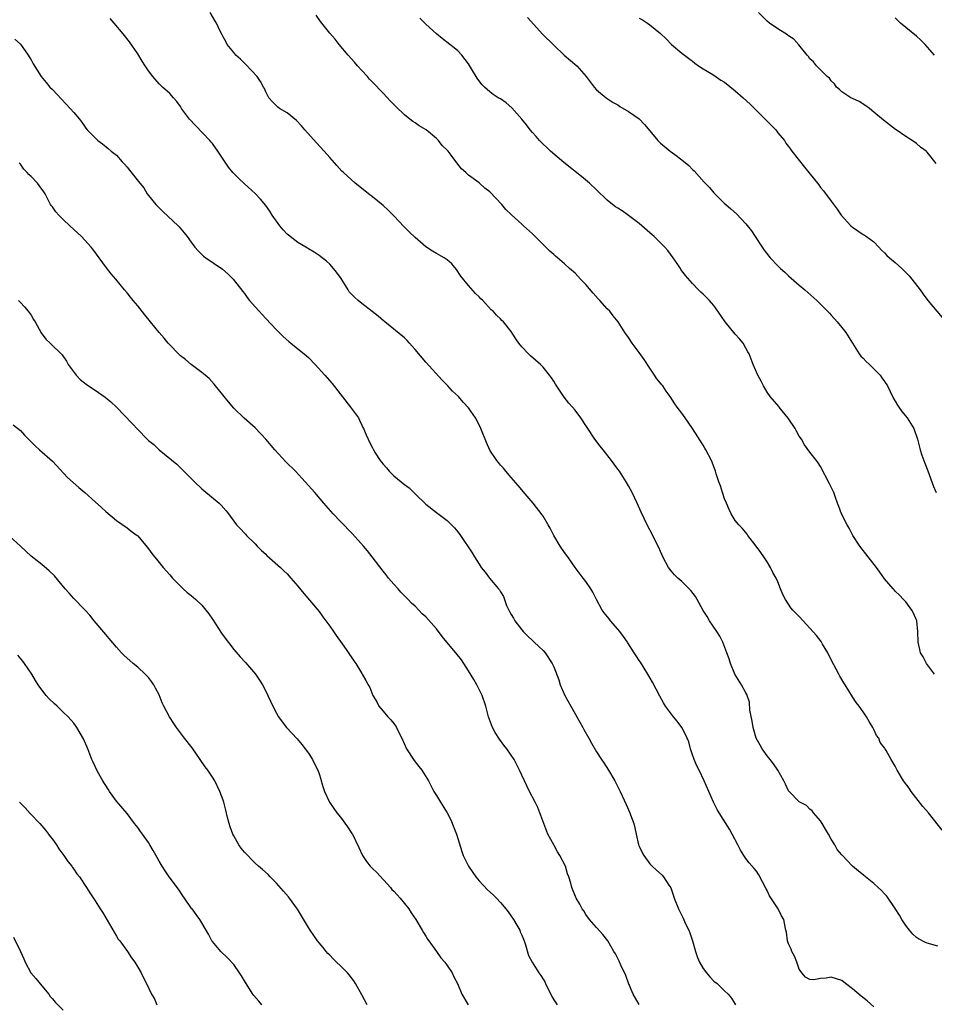
# Model space of a CAD drawing. Units: inches. Extents: x 2571000 to 2574000, y 1503000 to 1506000.
# Drawn here: x 2571485 to 2571656, y 1503379 to 1503564 of the extents above; entities that cross this region are included whole.
import ezdxf

# ---------------------------------------------------------------- set-up
doc = ezdxf.new("R2010")
doc.units = ezdxf.units.IN
doc.header["$MEASUREMENT"] = 0
doc.layers.add('LD25711503_10ft', color=3, linetype='Continuous')

msp = doc.modelspace()

# ---------------------------------------------------------------- linework, layer by layer
at = {"layer": 'LD25711503_10ft'}
for points, elevation in [([(2571645, 1503378.62), (2571643.75, 1503379.75), (2571642.64, 1503380.64), (2571641, 1503382.04), (2571639.7, 1503383), (2571639, 1503383.56), (2571637, 1503384.19), (2571636.04, 1503384.04), (2571635, 1503383.98), (2571633.72, 1503383.72), (2571633, 1503383.77), (2571632.2, 1503384.2), (2571631.51, 1503385), (2571631, 1503385.7), (2571630.58, 1503387), (2571630.13, 1503388.13), (2571629.64, 1503389), (2571629.47, 1503389.47), (2571629, 1503390.44), (2571628.82, 1503391), (2571628.62, 1503392.62), (2571628.5, 1503393), (2571628.36, 1503393.64), (2571628.1, 1503395), (2571627.67, 1503395.67), (2571627.06, 1503397), (2571625.45, 1503399.45), (2571625, 1503400.47), (2571624.79, 1503400.79), (2571623.41, 1503403.41), (2571623, 1503404.04), (2571622.57, 1503404.58), (2571621.65, 1503405.65), (2571621, 1503406.46), (2571620.64, 1503407), (2571620.02, 1503408.02), (2571619.48, 1503409), (2571618.42, 1503411), (2571617.95, 1503411.95), (2571616.01, 1503415), (2571615.63, 1503415.63), (2571614.92, 1503417), (2571614.03, 1503419), (2571613.17, 1503421), (2571612.25, 1503423), (2571611.83, 1503423.83), (2571611.31, 1503425), (2571611, 1503425.89), (2571610.64, 1503427), (2571610.28, 1503428.28), (2571610.01, 1503429), (2571609.71, 1503429.71), (2571608.98, 1503431), (2571608.15, 1503432.15), (2571607.43, 1503433), (2571605.95, 1503435), (2571605.59, 1503435.59), (2571604.88, 1503436.88), (2571603.5, 1503439.5), (2571602.61, 1503441), (2571601.23, 1503443.23), (2571601, 1503443.55), (2571600.42, 1503444.42), (2571600.09, 1503445), (2571598.86, 1503446.86), (2571598.79, 1503447), (2571598.06, 1503448.06), (2571597.36, 1503449), (2571597, 1503449.44), (2571595.61, 1503451), (2571595.35, 1503451.35), (2571594.47, 1503452.47), (2571594.08, 1503453), (2571593.02, 1503455), (2571592.34, 1503456.34), (2571591.94, 1503457), (2571591, 1503458.37), (2571590.53, 1503459), (2571589, 1503460.99), (2571587.6, 1503463), (2571587, 1503463.79), (2571586.2, 1503465), (2571585, 1503467), (2571584.34, 1503468.34), (2571583.96, 1503469), (2571583, 1503470.6), (2571582.84, 1503470.84), (2571581.1, 1503473), (2571579.24, 1503475.24), (2571579, 1503475.52), (2571578.34, 1503476.34), (2571577, 1503477.81), (2571575.98, 1503479), (2571575.56, 1503479.56), (2571575, 1503480.18), (2571574.64, 1503480.64), (2571574.33, 1503481), (2571573, 1503482.99), (2571572.37, 1503484.37), (2571571.33, 1503487), (2571571, 1503487.68), (2571570.29, 1503489), (2571569, 1503490.92), (2571567.98, 1503491.98), (2571567.13, 1503493), (2571566.03, 1503494.03), (2571565.16, 1503495), (2571564.1, 1503496.1), (2571561, 1503499.42), (2571559, 1503501.84), (2571558.46, 1503502.46), (2571557.94, 1503503), (2571557.51, 1503503.51), (2571557, 1503504), (2571553.33, 1503507), (2571553, 1503507.25), (2571552.05, 1503508.05), (2571550.95, 1503508.95), (2571549, 1503510.47), (2571548.35, 1503511), (2571547.63, 1503511.63), (2571546.66, 1503512.66), (2571546.43, 1503513), (2571545.11, 1503515.1), (2571544.29, 1503516.29), (2571543.71, 1503517), (2571543, 1503517.79), (2571542.36, 1503518.36), (2571541, 1503519.45), (2571540.08, 1503520.08), (2571539, 1503520.7), (2571538.82, 1503520.82), (2571538.52, 1503521), (2571537, 1503521.87), (2571535.24, 1503523.24), (2571535, 1503523.46), (2571534.26, 1503524.26), (2571533.65, 1503525), (2571532.23, 1503527), (2571531.77, 1503527.77), (2571531, 1503528.83), (2571530.02, 1503530.02), (2571529.03, 1503531.03), (2571527, 1503532.88), (2571525.91, 1503533.91), (2571525, 1503534.81), (2571524.83, 1503535), (2571524, 1503536), (2571523, 1503537.46), (2571522.01, 1503539), (2571521, 1503540.41), (2571520.73, 1503540.73), (2571520.53, 1503541), (2571517.82, 1503543.82), (2571516.73, 1503545), (2571515.22, 1503547), (2571515, 1503547.34), (2571514.31, 1503548.31), (2571513.7, 1503549), (2571513, 1503549.77), (2571511.67, 1503551), (2571511.31, 1503551.31), (2571511, 1503551.62), (2571509.84, 1503553), (2571509, 1503554.06), (2571508.37, 1503555), (2571507.86, 1503555.86), (2571507, 1503557.21), (2571505.47, 1503559.47), (2571504.26, 1503561), (2571502.61, 1503563), (2571501.84, 1503563.85)], 9860), ([(2571657, 1503389.99), (2571655, 1503390.57), (2571654.69, 1503390.69), (2571653.39, 1503391.39), (2571653, 1503391.67), (2571652.29, 1503392.29), (2571651.65, 1503393), (2571651, 1503393.89), (2571650.24, 1503395), (2571649.82, 1503395.82), (2571649, 1503397.09), (2571647.41, 1503399.41), (2571647, 1503399.82), (2571646.43, 1503400.43), (2571645.77, 1503401), (2571645, 1503401.73), (2571643.42, 1503403), (2571643, 1503403.39), (2571642.09, 1503404.09), (2571640.99, 1503405), (2571639.05, 1503407.05), (2571639, 1503407.12), (2571638.12, 1503408.12), (2571637.69, 1503409), (2571637, 1503410.06), (2571636.5, 1503411), (2571635.92, 1503411.92), (2571635.29, 1503413), (2571635, 1503413.48), (2571633.71, 1503415), (2571633.4, 1503415.4), (2571633, 1503415.7), (2571632.36, 1503416.36), (2571631, 1503417.05), (2571629.1, 1503419), (2571629, 1503419.12), (2571628.4, 1503420.4), (2571628.13, 1503421), (2571626.99, 1503423), (2571626.2, 1503424.2), (2571625.58, 1503425), (2571625, 1503425.69), (2571624.03, 1503427), (2571623.67, 1503427.67), (2571622.91, 1503429), (2571622.34, 1503431), (2571622.19, 1503432.19), (2571621.77, 1503434.23), (2571621.71, 1503435.71), (2571621.25, 1503437), (2571621.19, 1503437.19), (2571621, 1503437.47), (2571620.19, 1503439), (2571618.95, 1503441), (2571618.14, 1503443), (2571617.87, 1503443.87), (2571617.46, 1503445), (2571616.68, 1503447), (2571616.11, 1503448.11), (2571615.58, 1503449), (2571614.21, 1503451), (2571613.77, 1503451.77), (2571613, 1503452.94), (2571611.88, 1503455), (2571611.53, 1503455.53), (2571610.68, 1503456.68), (2571610.38, 1503457), (2571609, 1503458.34), (2571608.25, 1503459), (2571607.63, 1503459.63), (2571607, 1503460.32), (2571606.48, 1503461), (2571605.43, 1503463), (2571605.31, 1503463.31), (2571605, 1503463.99), (2571604.71, 1503464.71), (2571604.08, 1503465.92), (2571603.55, 1503467), (2571602.48, 1503469), (2571601.35, 1503471.35), (2571600.61, 1503473), (2571599.67, 1503475), (2571599, 1503476.27), (2571598.59, 1503477), (2571597.3, 1503479), (2571597, 1503479.43), (2571596.32, 1503480.32), (2571595.83, 1503481), (2571594.28, 1503483), (2571593.7, 1503483.7), (2571592.71, 1503485), (2571591.36, 1503487), (2571591, 1503487.6), (2571590.07, 1503489), (2571589, 1503490.43), (2571588.52, 1503491), (2571587.79, 1503491.79), (2571586.92, 1503492.92), (2571585.32, 1503495.32), (2571585, 1503495.86), (2571584.54, 1503496.54), (2571584.21, 1503497), (2571583, 1503498.49), (2571582.48, 1503499), (2571580.64, 1503500.64), (2571580.25, 1503501), (2571579, 1503502.31), (2571578.43, 1503503), (2571577.85, 1503503.85), (2571577, 1503505.17), (2571575.56, 1503507), (2571575.28, 1503507.28), (2571575, 1503507.59), (2571574.27, 1503508.27), (2571573.61, 1503509), (2571573.27, 1503509.27), (2571571.68, 1503511), (2571571.32, 1503511.32), (2571571, 1503511.67), (2571570.33, 1503512.33), (2571569, 1503513.79), (2571567.59, 1503515.59), (2571566.79, 1503516.79), (2571565.88, 1503517.88), (2571565, 1503518.65), (2571564.45, 1503519), (2571563, 1503519.83), (2571562.24, 1503520.24), (2571561, 1503521.08), (2571559, 1503522.79), (2571557.88, 1503523.88), (2571556.89, 1503524.89), (2571555, 1503526.9), (2571553.95, 1503527.95), (2571553, 1503528.83), (2571551, 1503530.44), (2571550.26, 1503531), (2571549.58, 1503531.58), (2571547.79, 1503533), (2571547, 1503533.69), (2571545.55, 1503535), (2571545.27, 1503535.27), (2571544.32, 1503536.32), (2571543, 1503537.81), (2571541.98, 1503539), (2571540.54, 1503540.54), (2571538.36, 1503543), (2571537.73, 1503543.73), (2571536.74, 1503544.74), (2571535, 1503546.15), (2571533.61, 1503547), (2571533.26, 1503547.26), (2571533, 1503547.48), (2571532.26, 1503548.26), (2571531.59, 1503549), (2571531, 1503550.1), (2571530.74, 1503550.74), (2571530.61, 1503551), (2571530.03, 1503552.03), (2571529.4, 1503553), (2571527.26, 1503555.26), (2571527, 1503555.49), (2571526.26, 1503556.26), (2571525.41, 1503557), (2571525.23, 1503557.23), (2571525, 1503557.49), (2571523.75, 1503559), (2571523.52, 1503559.52), (2571523, 1503560.4), (2571522.81, 1503560.81), (2571522.39, 1503561.61), (2571521.78, 1503563), (2571521.47, 1503563.47), (2571520.59, 1503565)], 9870), ([(2571657.78, 1503411.78), (2571656.18, 1503413.82), (2571655.22, 1503415), (2571654.2, 1503416.2), (2571652, 1503419), (2571651.6, 1503419.6), (2571650.76, 1503420.76), (2571650.56, 1503421), (2571649.36, 1503423), (2571649, 1503423.75), (2571648.23, 1503425), (2571647.33, 1503426.67), (2571647.13, 1503427), (2571647.07, 1503427.07), (2571647, 1503427.21), (2571646.2, 1503428.2), (2571645.91, 1503429), (2571645.51, 1503429.51), (2571645, 1503430.61), (2571644.8, 1503431), (2571644.11, 1503432.11), (2571643.61, 1503433), (2571643, 1503433.95), (2571642.24, 1503435), (2571641.7, 1503435.7), (2571641, 1503436.75), (2571639.59, 1503439), (2571639.35, 1503439.35), (2571638.61, 1503440.61), (2571638.44, 1503441), (2571637, 1503443.68), (2571636.35, 1503445), (2571635.37, 1503446.63), (2571635.1, 1503447.1), (2571634.21, 1503448.21), (2571633, 1503449.63), (2571631.73, 1503451), (2571631, 1503451.82), (2571630.39, 1503452.39), (2571629.81, 1503453), (2571629.42, 1503453.42), (2571628.4, 1503455), (2571627.93, 1503455.93), (2571627.52, 1503457), (2571627, 1503458.27), (2571626.66, 1503459), (2571626.05, 1503460.05), (2571625.59, 1503461), (2571625, 1503462.01), (2571624.36, 1503463), (2571623.78, 1503463.78), (2571622.95, 1503464.95), (2571621.39, 1503467), (2571621.24, 1503467.24), (2571620.33, 1503468.33), (2571619.66, 1503469), (2571619, 1503469.79), (2571618.26, 1503471), (2571617.85, 1503471.85), (2571617.35, 1503473), (2571617, 1503473.87), (2571616.62, 1503475), (2571616.25, 1503476.25), (2571615.96, 1503477), (2571615.45, 1503478.55), (2571615.32, 1503479), (2571614.69, 1503480.69), (2571614.55, 1503481), (2571613.51, 1503483), (2571613.31, 1503483.31), (2571613, 1503483.87), (2571611, 1503487.02), (2571610.2, 1503488.2), (2571609.6, 1503489), (2571609, 1503489.88), (2571608.15, 1503491), (2571607.67, 1503491.67), (2571606.82, 1503493), (2571606.04, 1503494.04), (2571605.42, 1503495), (2571605.22, 1503495.22), (2571605, 1503495.52), (2571604.32, 1503496.32), (2571603.9, 1503497), (2571603, 1503498.31), (2571601.94, 1503499.94), (2571601, 1503501.29), (2571599.7, 1503503), (2571599, 1503504.06), (2571598.32, 1503505), (2571597.07, 1503507), (2571596.14, 1503508.14), (2571595.48, 1503509), (2571595, 1503509.45), (2571593.65, 1503511), (2571593.33, 1503511.33), (2571592.38, 1503512.38), (2571591, 1503514.02), (2571590.03, 1503515), (2571589, 1503516.11), (2571587.97, 1503517), (2571587, 1503517.88), (2571585.71, 1503519), (2571585.31, 1503519.31), (2571585, 1503519.6), (2571584.24, 1503520.24), (2571581.49, 1503523), (2571581.23, 1503523.23), (2571581, 1503523.49), (2571579.34, 1503525), (2571579, 1503525.28), (2571577.06, 1503527.06), (2571576.03, 1503528.03), (2571575.25, 1503529), (2571573, 1503531.4), (2571572.08, 1503532.08), (2571571, 1503533.04), (2571569, 1503534.52), (2571568.49, 1503535), (2571567.69, 1503535.69), (2571566.8, 1503536.8), (2571565.73, 1503538.27), (2571565.17, 1503539), (2571565, 1503539.19), (2571564.08, 1503540.08), (2571563.4, 1503541), (2571563, 1503541.38), (2571561.05, 1503543), (2571559.74, 1503543.74), (2571559, 1503544.29), (2571558.55, 1503544.55), (2571558.03, 1503545), (2571557, 1503545.78), (2571555.36, 1503547.36), (2571554.38, 1503548.38), (2571553, 1503549.88), (2571551, 1503551.94), (2571550.47, 1503552.47), (2571550.05, 1503553), (2571549, 1503554.13), (2571548.23, 1503555), (2571547.67, 1503555.67), (2571546.43, 1503557), (2571544.77, 1503559), (2571543.99, 1503559.99), (2571543, 1503561.08), (2571541.28, 1503563.28), (2571540.48, 1503564.48)], 9880), ([(2571656.39, 1503441), (2571654.89, 1503443), (2571654.22, 1503444.22), (2571653.75, 1503445), (2571653.62, 1503445.62), (2571653.27, 1503447), (2571653.24, 1503449), (2571653.03, 1503451), (2571652.43, 1503452.43), (2571652.14, 1503453), (2571651, 1503454.54), (2571650.58, 1503455), (2571649.77, 1503455.77), (2571649, 1503456.56), (2571648.8, 1503456.8), (2571648.6, 1503457), (2571647, 1503458.88), (2571646.13, 1503460.13), (2571645.49, 1503461), (2571643.95, 1503463), (2571642.36, 1503465), (2571641.05, 1503467), (2571640.35, 1503468.35), (2571639.98, 1503469), (2571638.92, 1503471), (2571638.43, 1503472.43), (2571638.19, 1503473), (2571637.71, 1503474.29), (2571637.48, 1503475), (2571636.67, 1503476.67), (2571635, 1503479.9), (2571634.57, 1503480.57), (2571634.23, 1503481), (2571633, 1503482.59), (2571631.98, 1503483.98), (2571631.42, 1503485), (2571631, 1503485.6), (2571630.5, 1503486.5), (2571630.24, 1503487), (2571628.94, 1503488.94), (2571627.25, 1503491), (2571627.15, 1503491.15), (2571625.55, 1503493), (2571625, 1503493.83), (2571624.3, 1503495), (2571623.88, 1503495.88), (2571623.25, 1503497), (2571622.39, 1503499), (2571622.01, 1503500.01), (2571621.6, 1503501), (2571621.4, 1503501.4), (2571621, 1503502.06), (2571620.47, 1503503), (2571619.81, 1503503.81), (2571619, 1503504.67), (2571617.1, 1503507), (2571615.76, 1503509), (2571615, 1503510.04), (2571614.56, 1503510.56), (2571614.16, 1503511), (2571613, 1503512.17), (2571612.56, 1503512.56), (2571612.11, 1503513), (2571611, 1503514.2), (2571609.68, 1503515.68), (2571608.84, 1503516.84), (2571608.75, 1503517), (2571608.22, 1503517.78), (2571607.36, 1503519), (2571606.35, 1503520.35), (2571605.81, 1503521), (2571605, 1503521.83), (2571603.81, 1503523), (2571603.39, 1503523.39), (2571603, 1503523.7), (2571601.5, 1503525), (2571601, 1503525.41), (2571599, 1503526.93), (2571597.79, 1503527.79), (2571597, 1503528.32), (2571596.58, 1503528.58), (2571595.99, 1503529), (2571595, 1503529.8), (2571593, 1503531.73), (2571591.72, 1503533), (2571590.22, 1503534.22), (2571586.87, 1503536.87), (2571584.4, 1503539), (2571582.33, 1503541), (2571581.71, 1503541.71), (2571581, 1503542.49), (2571580.58, 1503543), (2571579.91, 1503543.91), (2571578.98, 1503545), (2571577.14, 1503547.14), (2571576.06, 1503548.06), (2571575, 1503548.77), (2571574.6, 1503549), (2571573.63, 1503549.63), (2571573, 1503550.13), (2571572.01, 1503551), (2571571.51, 1503551.51), (2571570.65, 1503552.65), (2571569.59, 1503554.41), (2571569, 1503555.33), (2571567.75, 1503557), (2571567, 1503557.76), (2571566.34, 1503558.34), (2571565.54, 1503559), (2571564.09, 1503560.09), (2571563, 1503561), (2571561, 1503562.81), (2571559.91, 1503563.91)], 9890), ([(2571580.05, 1503564.05), (2571581.25, 1503562.75), (2571582.91, 1503560.91), (2571585, 1503558.85), (2571586.97, 1503556.97), (2571589.29, 1503555), (2571591.09, 1503553), (2571592.55, 1503551), (2571593, 1503550.46), (2571594.83, 1503549), (2571596.12, 1503548.12), (2571597, 1503547.66), (2571597.39, 1503547.39), (2571599, 1503546.43), (2571601, 1503545.06), (2571602, 1503544), (2571603, 1503542.79), (2571604.51, 1503541), (2571604.74, 1503540.74), (2571605, 1503540.49), (2571606.8, 1503539), (2571607.66, 1503538.34), (2571609, 1503537.35), (2571610.33, 1503536.33), (2571611, 1503535.55), (2571611.3, 1503535.3), (2571613.21, 1503533.21), (2571613.35, 1503533), (2571614.21, 1503532.21), (2571615, 1503531.18), (2571615.16, 1503531), (2571617, 1503529.2), (2571617.23, 1503529), (2571618.2, 1503528.2), (2571619.24, 1503527.24), (2571621, 1503525.35), (2571622.04, 1503524.04), (2571622.76, 1503523), (2571624.06, 1503521), (2571624.45, 1503520.45), (2571625.31, 1503519.31), (2571625.57, 1503519), (2571627, 1503517.51), (2571627.51, 1503517), (2571628.3, 1503516.3), (2571629, 1503515.62), (2571631, 1503513.86), (2571632.03, 1503513), (2571634.29, 1503511), (2571635, 1503510.33), (2571636.66, 1503508.66), (2571637, 1503508.27), (2571637.59, 1503507.59), (2571638.13, 1503507), (2571639, 1503505.94), (2571639.72, 1503505), (2571642.27, 1503501), (2571642.58, 1503500.58), (2571643, 1503500.17), (2571643.55, 1503499.55), (2571644.17, 1503499), (2571645, 1503498.19), (2571646.16, 1503497), (2571646.5, 1503496.5), (2571647, 1503495.82), (2571647.52, 1503495), (2571648.05, 1503493.95), (2571648.66, 1503492.66), (2571649, 1503492.13), (2571649.4, 1503491.4), (2571649.7, 1503491), (2571650.22, 1503490.22), (2571651.24, 1503489), (2571652.48, 1503487), (2571653.17, 1503485), (2571653.65, 1503483), (2571653.96, 1503482.04), (2571654.33, 1503481), (2571654.53, 1503480.53), (2571655.09, 1503479.09), (2571656.16, 1503476.16), (2571656.68, 1503475)], 9900), ([(2571601, 1503563.91), (2571601.61, 1503563.61), (2571602.56, 1503563), (2571603, 1503562.69), (2571605, 1503561.05), (2571606.03, 1503560.03), (2571607.05, 1503559), (2571609, 1503557.38), (2571611, 1503555.84), (2571611.46, 1503555.46), (2571612.11, 1503555), (2571613, 1503554.41), (2571614.47, 1503553.53), (2571615, 1503553.2), (2571616.32, 1503552.32), (2571617, 1503551.9), (2571619, 1503550.31), (2571620.5, 1503549), (2571621.81, 1503547.81), (2571624.64, 1503545), (2571624.81, 1503544.81), (2571625.79, 1503543.79), (2571626.59, 1503543), (2571627, 1503542.45), (2571628.24, 1503541), (2571628.5, 1503540.5), (2571629, 1503539.88), (2571629.34, 1503539.34), (2571629.64, 1503539), (2571631.99, 1503536), (2571632.8, 1503535), (2571634.66, 1503532.66), (2571635, 1503532.19), (2571635.54, 1503531.54), (2571637, 1503529.64), (2571638.11, 1503528.11), (2571638.88, 1503527), (2571640.69, 1503525), (2571641, 1503524.72), (2571643, 1503523.4), (2571643.26, 1503523.26), (2571643.64, 1503523), (2571645, 1503521.99), (2571645.92, 1503521), (2571646.45, 1503520.45), (2571647, 1503519.95), (2571647.45, 1503519.45), (2571647.93, 1503519), (2571649, 1503518.14), (2571650.26, 1503517), (2571651, 1503516.28), (2571651.63, 1503515.63), (2571652.14, 1503515), (2571653.68, 1503513), (2571654.21, 1503512.21), (2571655.12, 1503511), (2571657.79, 1503507.79)], 9910), ([(2571656.65, 1503536.65), (2571655, 1503538.81), (2571654.78, 1503539), (2571653.76, 1503539.76), (2571653, 1503540.42), (2571652.16, 1503541), (2571651, 1503541.71), (2571649.19, 1503543), (2571649.07, 1503543.07), (2571647.9, 1503543.9), (2571646.79, 1503544.79), (2571645, 1503546.31), (2571644.15, 1503547), (2571643.49, 1503547.49), (2571642.27, 1503548.27), (2571641, 1503548.84), (2571640.69, 1503549), (2571639, 1503550.11), (2571638.56, 1503550.56), (2571638.01, 1503551), (2571637.6, 1503551.6), (2571637, 1503552.14), (2571636.65, 1503552.65), (2571636.21, 1503553), (2571635, 1503554.24), (2571634.27, 1503555), (2571633.71, 1503555.71), (2571633, 1503556.31), (2571632.72, 1503556.72), (2571632.47, 1503557), (2571630.94, 1503558.94), (2571629.97, 1503559.97), (2571629, 1503560.63), (2571628.8, 1503560.8), (2571627, 1503561.89), (2571625.44, 1503563), (2571625, 1503563.37), (2571623.35, 1503565)], 9920), ([(2571656.37, 1503557), (2571654.62, 1503559), (2571653.81, 1503559.81), (2571653, 1503560.55), (2571649.99, 1503563), (2571649.47, 1503563.47), (2571649, 1503564)], 9930), ([(2571483.96, 1503559.96), (2571485.02, 1503559.02), (2571486.48, 1503557), (2571486.66, 1503556.66), (2571487, 1503556.09), (2571487.38, 1503555.38), (2571488.91, 1503553), (2571489.83, 1503551.83), (2571490.56, 1503551), (2571491, 1503550.56), (2571492.74, 1503548.74), (2571494.37, 1503547), (2571495, 1503546.22), (2571496.07, 1503545), (2571496.47, 1503544.47), (2571497, 1503543.67), (2571497.29, 1503543.29), (2571497.55, 1503543), (2571499, 1503541.48), (2571499.5, 1503541), (2571500.39, 1503540.39), (2571501.49, 1503539.5), (2571502.02, 1503539), (2571503, 1503538.21), (2571504.09, 1503537), (2571504.54, 1503536.54), (2571505, 1503535.98), (2571505.46, 1503535.46), (2571507.4, 1503533), (2571508.12, 1503532.12), (2571508.8, 1503531), (2571509, 1503530.71), (2571510.41, 1503529), (2571511, 1503528.36), (2571511.71, 1503527.71), (2571514.57, 1503525), (2571514.78, 1503524.78), (2571515.7, 1503523.7), (2571516.27, 1503523), (2571517, 1503521.95), (2571517.72, 1503521), (2571518.31, 1503520.31), (2571519.32, 1503519.32), (2571519.76, 1503519), (2571522.88, 1503516.88), (2571523.94, 1503515.94), (2571524.9, 1503515), (2571526.68, 1503512.68), (2571527, 1503512.29), (2571527.55, 1503511.55), (2571527.98, 1503511), (2571529, 1503509.85), (2571529.74, 1503509), (2571530.36, 1503508.36), (2571531, 1503507.64), (2571533, 1503505.5), (2571534.27, 1503504.27), (2571535.3, 1503503.3), (2571537, 1503501.98), (2571538.2, 1503501), (2571539, 1503500.31), (2571540.26, 1503499), (2571542.06, 1503497), (2571543.43, 1503495.43), (2571546.92, 1503491), (2571548.36, 1503489), (2571548.58, 1503488.58), (2571549, 1503487.66), (2571549.23, 1503487.23), (2571549.31, 1503487), (2571549.84, 1503485.84), (2571550.17, 1503485), (2571550.47, 1503484.47), (2571551, 1503483.39), (2571551.15, 1503483.15), (2571551.21, 1503483), (2571551.54, 1503482.46), (2571552.48, 1503481), (2571552.71, 1503480.71), (2571553, 1503480.31), (2571553.62, 1503479.62), (2571554.11, 1503479), (2571555, 1503478.16), (2571556.38, 1503477), (2571556.74, 1503476.74), (2571557, 1503476.52), (2571557.88, 1503475.88), (2571558.74, 1503475), (2571559, 1503474.77), (2571561, 1503472.85), (2571563, 1503471.27), (2571565, 1503469.75), (2571565.4, 1503469.4), (2571565.82, 1503469), (2571566.38, 1503468.38), (2571567, 1503467.67), (2571567.52, 1503467), (2571569.7, 1503463.7), (2571570.11, 1503463), (2571571, 1503461.57), (2571571.39, 1503461), (2571572.11, 1503460.11), (2571572.96, 1503459), (2571574.63, 1503457), (2571574.79, 1503456.79), (2571575, 1503456.39), (2571575.54, 1503455.54), (2571576.16, 1503453.84), (2571576.55, 1503453), (2571576.72, 1503452.72), (2571577, 1503452.18), (2571577.46, 1503451.46), (2571577.68, 1503451), (2571579, 1503449.29), (2571579.28, 1503449), (2571580.12, 1503448.12), (2571581, 1503447.27), (2571581.32, 1503447), (2571582.17, 1503446.17), (2571583, 1503445.39), (2571583.37, 1503445), (2571584.72, 1503443), (2571585, 1503442.38), (2571585.92, 1503439.92), (2571586.18, 1503439), (2571587.07, 1503437), (2571588.16, 1503435), (2571589, 1503433.54), (2571589.33, 1503433), (2571590.45, 1503431), (2571590.63, 1503430.63), (2571591.54, 1503429), (2571592.04, 1503428.05), (2571593, 1503426.43), (2571593.95, 1503425), (2571594.36, 1503424.36), (2571595.28, 1503423), (2571596.45, 1503421), (2571597, 1503419.87), (2571597.45, 1503419), (2571598.55, 1503416.55), (2571599.27, 1503415), (2571599.39, 1503414.61), (2571599.98, 1503413), (2571600.19, 1503412.19), (2571600.41, 1503411), (2571600.9, 1503409), (2571601, 1503408.73), (2571601.56, 1503407.56), (2571601.85, 1503407), (2571603, 1503405.45), (2571603.42, 1503405), (2571604.28, 1503404.28), (2571605.31, 1503403.31), (2571605.56, 1503403), (2571606.58, 1503401.42), (2571606.92, 1503400.92), (2571607.46, 1503399.46), (2571607.59, 1503399), (2571608.35, 1503397), (2571609.24, 1503395.24), (2571609.65, 1503394.35), (2571610.32, 1503393), (2571610.5, 1503392.5), (2571610.97, 1503391), (2571611.53, 1503389), (2571611.91, 1503387.91), (2571612.32, 1503387), (2571613, 1503385.86), (2571613.62, 1503385), (2571614.26, 1503384.26), (2571615, 1503383.47), (2571615.6, 1503383), (2571617, 1503381.67), (2571617.68, 1503381), (2571618.29, 1503380.29), (2571619.04, 1503379.04)], 9850), ([(2571601, 1503379.11), (2571599.9, 1503381), (2571599, 1503383.06), (2571598.5, 1503384.5), (2571597.54, 1503386.46), (2571597.22, 1503387.22), (2571596.56, 1503388.56), (2571596.28, 1503389), (2571595.12, 1503391), (2571594.22, 1503392.22), (2571593, 1503393.52), (2571591.72, 1503395), (2571591, 1503395.98), (2571590.61, 1503396.61), (2571590.3, 1503397), (2571589.87, 1503397.87), (2571589.18, 1503399), (2571588.38, 1503401), (2571588.19, 1503401.81), (2571587.82, 1503403), (2571587.59, 1503403.59), (2571587.17, 1503405), (2571586.14, 1503407), (2571585.7, 1503407.7), (2571584.98, 1503409), (2571583.91, 1503411), (2571583.1, 1503413), (2571582.39, 1503415), (2571581.99, 1503415.99), (2571581.5, 1503417), (2571580.46, 1503419), (2571579.52, 1503421), (2571578.59, 1503423), (2571577.54, 1503425), (2571576.18, 1503427), (2571575.65, 1503427.65), (2571574.79, 1503428.79), (2571574.03, 1503430.03), (2571573.52, 1503431), (2571572.77, 1503433), (2571572.25, 1503435), (2571571.55, 1503437), (2571570.55, 1503439), (2571569.99, 1503439.99), (2571569, 1503441.62), (2571568.12, 1503443), (2571567.67, 1503443.67), (2571566.62, 1503445), (2571565.87, 1503445.87), (2571564.05, 1503448.05), (2571563, 1503449.46), (2571561, 1503451.73), (2571560.32, 1503452.32), (2571559.7, 1503453), (2571559, 1503453.72), (2571558.3, 1503454.3), (2571557.7, 1503455), (2571557.34, 1503455.34), (2571556.35, 1503456.35), (2571555.81, 1503457), (2571555, 1503457.87), (2571554.02, 1503459), (2571553.57, 1503459.57), (2571553, 1503460.26), (2571550.97, 1503463), (2571550.09, 1503464.09), (2571549.31, 1503465), (2571547.26, 1503467.26), (2571545, 1503469.59), (2571543.62, 1503471), (2571541.88, 1503473), (2571540.22, 1503475), (2571538.42, 1503477), (2571536.57, 1503479), (2571534.79, 1503480.79), (2571532.72, 1503483), (2571531, 1503485.04), (2571529, 1503487.12), (2571526.96, 1503488.96), (2571525, 1503490.86), (2571524.02, 1503492.02), (2571523.22, 1503493), (2571521.35, 1503495.35), (2571520.37, 1503496.37), (2571519.65, 1503497), (2571519, 1503497.53), (2571517, 1503499.03), (2571515.95, 1503499.95), (2571515, 1503500.65), (2571514.62, 1503501), (2571513, 1503502.67), (2571512.69, 1503503), (2571511.95, 1503503.95), (2571511, 1503505.03), (2571509.41, 1503507), (2571508.31, 1503508.31), (2571507, 1503510), (2571506.14, 1503511), (2571505.63, 1503511.63), (2571505, 1503512.46), (2571504.52, 1503513), (2571502.9, 1503515), (2571502.02, 1503516.02), (2571501.15, 1503517.15), (2571498.61, 1503520.61), (2571498.3, 1503521), (2571496.45, 1503523), (2571495, 1503524.33), (2571494.3, 1503525), (2571493, 1503526.21), (2571492.19, 1503527), (2571491.64, 1503527.64), (2571491, 1503528.55), (2571490.8, 1503528.8), (2571490.68, 1503529), (2571490.09, 1503530.09), (2571489.64, 1503531), (2571489.39, 1503531.39), (2571488.54, 1503532.54), (2571488.19, 1503533), (2571487, 1503534.22), (2571486.6, 1503534.59), (2571486.27, 1503535), (2571485.63, 1503535.63), (2571485, 1503536.56), (2571484.79, 1503536.79)], 9840), ([(2571484.64, 1503511), (2571485, 1503510.65), (2571485.79, 1503509.79), (2571486.48, 1503509), (2571487, 1503508.24), (2571487.46, 1503507.46), (2571487.75, 1503507), (2571488.93, 1503504.93), (2571489.79, 1503503.79), (2571490.62, 1503503), (2571492.81, 1503500.81), (2571493.63, 1503499.63), (2571493.97, 1503499), (2571495.47, 1503497), (2571496.23, 1503496.23), (2571497.31, 1503495.31), (2571497.77, 1503495), (2571499, 1503494.22), (2571500.92, 1503492.92), (2571501.99, 1503491.99), (2571503.04, 1503491.04), (2571505.97, 1503487.97), (2571507, 1503486.81), (2571508.77, 1503485), (2571509, 1503484.78), (2571510, 1503484), (2571511.05, 1503483), (2571514.33, 1503480.33), (2571515, 1503479.66), (2571515.35, 1503479.35), (2571517.67, 1503477), (2571519, 1503475.73), (2571519.38, 1503475.38), (2571522.29, 1503473), (2571522.66, 1503472.66), (2571523.59, 1503471.59), (2571524.03, 1503471), (2571525, 1503469.64), (2571525.51, 1503469), (2571526.25, 1503468.25), (2571527, 1503467.42), (2571527.22, 1503467.22), (2571527.4, 1503467), (2571529, 1503465.42), (2571529.39, 1503465), (2571530.18, 1503464.18), (2571531, 1503463.45), (2571531.23, 1503463.23), (2571533.76, 1503461), (2571534.37, 1503460.37), (2571535, 1503459.77), (2571535.72, 1503459), (2571537, 1503457.48), (2571538.12, 1503456.12), (2571541, 1503452.7), (2571541.71, 1503451.71), (2571543, 1503449.97), (2571543.69, 1503449), (2571544.21, 1503448.21), (2571545.35, 1503446.65), (2571546.52, 1503445), (2571546.68, 1503444.68), (2571547, 1503444.24), (2571547.49, 1503443.49), (2571547.92, 1503443), (2571549, 1503441.14), (2571549.1, 1503441), (2571549.79, 1503439.79), (2571550.19, 1503439), (2571550.49, 1503438.49), (2571551.1, 1503437), (2571551.81, 1503435.81), (2571552.23, 1503435), (2571553, 1503434.04), (2571553.9, 1503433), (2571554.44, 1503432.44), (2571555, 1503431.72), (2571555.33, 1503431.33), (2571555.5, 1503431), (2571555.95, 1503430.05), (2571556.5, 1503429), (2571557.4, 1503427), (2571558.81, 1503424.81), (2571559.69, 1503423.69), (2571560.27, 1503423), (2571561.53, 1503421), (2571562.54, 1503419), (2571563, 1503418.28), (2571563.73, 1503417), (2571565, 1503415), (2571565.69, 1503413.68), (2571566.27, 1503412.27), (2571566.74, 1503411), (2571567, 1503410.22), (2571567.75, 1503407.75), (2571568.04, 1503407), (2571568.99, 1503404.99), (2571569.8, 1503403.8), (2571570.37, 1503403), (2571571, 1503402.26), (2571572.6, 1503400.6), (2571573.63, 1503399.63), (2571574.27, 1503399), (2571575, 1503398.21), (2571576.01, 1503397), (2571576.42, 1503396.42), (2571577, 1503395.66), (2571577.44, 1503395), (2571578.07, 1503393.93), (2571578.6, 1503393), (2571578.7, 1503392.7), (2571579, 1503392.08), (2571579.3, 1503391.3), (2571579.45, 1503391), (2571579.72, 1503390.28), (2571580.28, 1503388.28), (2571580.96, 1503387), (2571582.2, 1503385), (2571582.55, 1503384.55), (2571583, 1503383.84), (2571583.31, 1503383.31), (2571583.43, 1503383), (2571584.61, 1503380.61), (2571585, 1503379.99), (2571585.66, 1503379)], 9830), ([(2571483.68, 1503487.68), (2571485, 1503486.62), (2571485.78, 1503485.78), (2571486.76, 1503484.76), (2571487, 1503484.55), (2571487.75, 1503483.75), (2571488.57, 1503483), (2571491, 1503480.87), (2571493.86, 1503477.86), (2571494.9, 1503476.9), (2571495.99, 1503475.99), (2571497.11, 1503475), (2571499, 1503473.29), (2571500.24, 1503472.24), (2571501, 1503471.46), (2571503, 1503469.76), (2571505, 1503468.42), (2571505.8, 1503467.8), (2571506.88, 1503467), (2571507, 1503466.9), (2571508.78, 1503464.78), (2571509, 1503464.5), (2571509.62, 1503463.62), (2571510.18, 1503463), (2571510.53, 1503462.53), (2571511.79, 1503461), (2571513, 1503459.62), (2571513.27, 1503459.27), (2571513.5, 1503459), (2571515, 1503457.48), (2571515.51, 1503457), (2571516.29, 1503456.29), (2571517, 1503455.73), (2571517.87, 1503455), (2571519, 1503453.92), (2571519.8, 1503453), (2571520.32, 1503452.32), (2571521, 1503451.32), (2571522.69, 1503448.69), (2571523, 1503448.25), (2571525, 1503445.61), (2571526.23, 1503444.23), (2571527.18, 1503443.18), (2571529.06, 1503441), (2571529.85, 1503439.85), (2571530.37, 1503439), (2571531, 1503437.81), (2571531.4, 1503437), (2571531.92, 1503435.92), (2571532.32, 1503435), (2571533, 1503433.68), (2571533.38, 1503433), (2571534.05, 1503432.05), (2571534.87, 1503431), (2571536.89, 1503428.89), (2571537.79, 1503427.79), (2571538.4, 1503427), (2571539, 1503426.18), (2571539.77, 1503425), (2571540.17, 1503424.17), (2571540.78, 1503423), (2571541, 1503422.33), (2571541.3, 1503421.3), (2571541.41, 1503421), (2571541.75, 1503419.75), (2571542.01, 1503419), (2571542.94, 1503417), (2571544.31, 1503415), (2571545, 1503414.17), (2571546.35, 1503412.35), (2571547.15, 1503411.15), (2571547.24, 1503411), (2571548.48, 1503408.48), (2571549.15, 1503407), (2571549.91, 1503405.91), (2571550.59, 1503405), (2571551, 1503404.57), (2571551.8, 1503403.8), (2571554.37, 1503401), (2571554.66, 1503400.66), (2571555, 1503400.31), (2571555.61, 1503399.61), (2571556.2, 1503399), (2571557.82, 1503397), (2571558.27, 1503396.27), (2571559.15, 1503395), (2571560.33, 1503393), (2571560.56, 1503392.56), (2571561, 1503391.9), (2571561.33, 1503391.33), (2571561.56, 1503391), (2571563, 1503389.04), (2571563.84, 1503387.84), (2571564.56, 1503387), (2571565, 1503386.39), (2571565.95, 1503385), (2571566.29, 1503384.29), (2571566.95, 1503383), (2571567.77, 1503381), (2571568.92, 1503379)], 9820), ([(2571550.03, 1503379), (2571549, 1503380.87), (2571547.85, 1503383), (2571547.49, 1503383.49), (2571546.64, 1503384.64), (2571546.32, 1503385), (2571545, 1503386.31), (2571544.28, 1503387), (2571543.66, 1503387.66), (2571543, 1503388.3), (2571542.67, 1503388.67), (2571542.33, 1503389), (2571541.77, 1503389.77), (2571541, 1503390.63), (2571540.71, 1503391), (2571540.03, 1503392.03), (2571539.34, 1503393), (2571539, 1503393.52), (2571537.73, 1503395.73), (2571536.97, 1503396.97), (2571535.44, 1503399), (2571535.24, 1503399.24), (2571534.3, 1503400.3), (2571533, 1503401.83), (2571531.8, 1503403), (2571531.43, 1503403.43), (2571530.38, 1503404.38), (2571529.64, 1503405), (2571529, 1503405.58), (2571527, 1503407.61), (2571526.39, 1503408.39), (2571525.98, 1503409), (2571525, 1503410.68), (2571524.85, 1503411), (2571524.35, 1503412.35), (2571524.15, 1503413), (2571523.85, 1503414.15), (2571523.49, 1503415.49), (2571523.12, 1503417), (2571523, 1503417.37), (2571522.4, 1503419), (2571521.43, 1503421), (2571521, 1503421.71), (2571520.14, 1503423), (2571519.65, 1503423.65), (2571518.83, 1503424.83), (2571518.73, 1503425), (2571517.19, 1503427.19), (2571515.79, 1503429), (2571514.3, 1503431), (2571513.76, 1503431.76), (2571512.97, 1503432.97), (2571511.9, 1503435), (2571511.61, 1503435.61), (2571511, 1503437.09), (2571510.36, 1503438.36), (2571510.01, 1503439), (2571509.61, 1503439.61), (2571509, 1503440.38), (2571508.43, 1503441), (2571507, 1503442.31), (2571506.15, 1503443), (2571505.53, 1503443.53), (2571504.48, 1503444.48), (2571503.97, 1503445), (2571503, 1503446.06), (2571501.66, 1503447.66), (2571501, 1503448.41), (2571498.82, 1503451), (2571498.02, 1503452.02), (2571497, 1503453.1), (2571495, 1503455.16), (2571494.15, 1503456.15), (2571493.38, 1503457), (2571491.4, 1503459.4), (2571490.38, 1503460.38), (2571489, 1503461.56), (2571487, 1503463.12), (2571485, 1503464.95), (2571483, 1503466.82)], 9810), ([(2571530.28, 1503379), (2571529.68, 1503379.68), (2571528.77, 1503380.77), (2571528.6, 1503381), (2571527.18, 1503383.18), (2571526.44, 1503384.44), (2571526.09, 1503385), (2571525, 1503386.57), (2571523.84, 1503387.84), (2571522.61, 1503389), (2571521, 1503390.88), (2571520.92, 1503391), (2571520.27, 1503392.27), (2571519, 1503394.41), (2571518.64, 1503395), (2571517.94, 1503395.94), (2571517.19, 1503397), (2571517.1, 1503397.1), (2571515.79, 1503399), (2571515.46, 1503399.46), (2571514.67, 1503400.67), (2571512.92, 1503403), (2571512.16, 1503404.16), (2571511.57, 1503405), (2571511, 1503405.96), (2571510.65, 1503406.65), (2571509.93, 1503407.93), (2571509.3, 1503409), (2571509, 1503409.45), (2571507.88, 1503411), (2571507.5, 1503411.5), (2571507, 1503412.24), (2571506.4, 1503413), (2571505, 1503414.85), (2571503, 1503417.2), (2571501.74, 1503419), (2571501.45, 1503419.45), (2571501, 1503420.1), (2571500.67, 1503420.67), (2571500.45, 1503421), (2571499.7, 1503422.3), (2571499.32, 1503423), (2571499, 1503423.67), (2571498.61, 1503424.61), (2571498.42, 1503425), (2571497.65, 1503427), (2571496.86, 1503428.86), (2571495.6, 1503431), (2571495.35, 1503431.35), (2571495, 1503431.81), (2571493.94, 1503433), (2571493, 1503433.89), (2571491.88, 1503435), (2571491.41, 1503435.41), (2571490.39, 1503436.39), (2571489.84, 1503437), (2571489, 1503438.04), (2571488.33, 1503439), (2571487.83, 1503439.83), (2571487.13, 1503441), (2571485.78, 1503443), (2571485.45, 1503443.45), (2571484.54, 1503444.54)], 9800), ([(2571484.82, 1503417), (2571485.91, 1503415.91), (2571486.85, 1503414.85), (2571488.66, 1503413), (2571489.73, 1503411.73), (2571490.31, 1503411), (2571490.59, 1503410.59), (2571491, 1503410.08), (2571491.77, 1503409), (2571492.24, 1503408.24), (2571493.18, 1503407), (2571493.89, 1503405.89), (2571494.63, 1503405), (2571494.77, 1503404.77), (2571495, 1503404.47), (2571495.59, 1503403.59), (2571496.06, 1503403), (2571497.4, 1503401), (2571498.01, 1503400.01), (2571499, 1503398.5), (2571499.97, 1503397), (2571500.39, 1503396.39), (2571503, 1503391.9), (2571503.35, 1503391.35), (2571503.65, 1503391), (2571505.07, 1503389), (2571505.82, 1503387.82), (2571506.45, 1503387), (2571507, 1503386.1), (2571507.64, 1503385), (2571508.11, 1503384.11), (2571508.68, 1503383), (2571509.61, 1503381), (2571510.13, 1503380.13), (2571510.6, 1503379)], 9790), ([(2571483.72, 1503391.72), (2571485.02, 1503389.02), (2571485.65, 1503387.65), (2571485.91, 1503387), (2571486.99, 1503384.99), (2571487.93, 1503383.93), (2571489, 1503382.58), (2571490.32, 1503381), (2571490.61, 1503380.61), (2571491, 1503380.13), (2571491.53, 1503379.53), (2571493, 1503378.03)], 9780)]:
    msp.add_lwpolyline(points, dxfattribs=dict(at, elevation=elevation))

doc.saveas('drawing.dxf')
